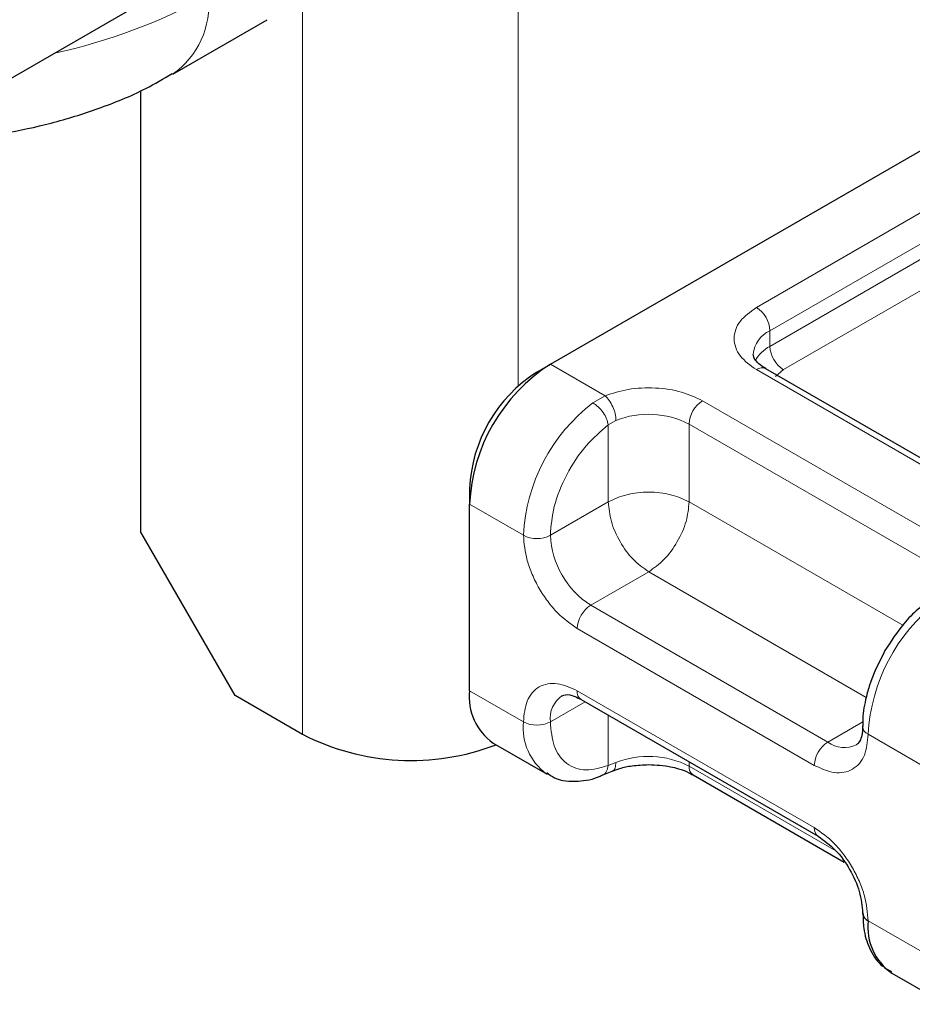
# Model space of a CAD drawing. Units: millimetres. Extents: x 0 to 420, y 0 to 297.
# Drawn here: x 321 to 324, y 102 to 105 of the extents above; entities that cross this region are included whole.
import ezdxf

# ---------------------------------------------------------------- set-up
doc = ezdxf.new("R2010")
doc.units = ezdxf.units.MM

msp = doc.modelspace()

# ---------------------------------------------------------------- linework, layer by layer
at = {"color": 8, "linetype": 'Continuous', "lineweight": 18}
for p, q in [((323.0654, 103.6005), (323.0654, 105.2781)), ((322.3583, 104.8699), (322.3583, 102.4573)), ((323.8477, 103.8582), (324.7932, 104.4041)), ((323.8919, 103.7817), (324.8374, 104.3275)), ((323.8919, 103.7306), (324.8374, 104.2765)), ((324.8816, 104.1999), (323.9361, 103.6541)), ((323.8919, 103.7306), (323.8919, 103.7817)), ((323.1714, 103.6719), (323.3509, 103.5683)), ((324.6255, 103.2051), (323.8477, 103.6541)), ((323.9361, 103.6541), (323.9098, 103.6317)), ((323.3112, 103.5455), (323.3509, 103.5683)), ((323.6709, 103.5521), (324.4488, 103.103)), ((323.3867, 103.4877), (323.3616, 103.473)), ((323.3616, 103.2204), (323.3616, 103.473)), ((323.6267, 103.4755), (324.4046, 103.0265)), ((323.6267, 103.4755), (323.6267, 103.2204)), ((322.9063, 103.2126), (323.083, 103.1106)), ((323.3616, 103.2204), (323.1714, 103.1106)), ((323.6267, 103.2204), (324.328, 102.8155)), ((323.4942, 102.9907), (323.304, 102.8809)), ((324.208, 102.5786), (323.4942, 102.9907)), ((324.0818, 102.4319), (323.304, 102.8809)), ((324.0376, 102.3554), (323.2598, 102.8044)), ((322.9063, 102.6002), (323.083, 102.4982)), ((323.2598, 102.6003), (324.0376, 102.1512)), ((323.2857, 102.5642), (323.1714, 102.4982)), ((323.3616, 102.5204), (323.3616, 102.3553)), ((324.0818, 102.4319), (324.1966, 102.4982)), ((324.3912, 102.3554), (324.2144, 102.4575)), ((323.3867, 102.365), (323.3616, 102.3553)), ((323.6267, 102.3673), (323.6267, 102.3528)), ((324.1085, 102.0747), (323.6267, 102.3528)), ((324.2144, 101.8451), (324.3912, 101.743))]:
    msp.add_line(p, q, dxfattribs=at)
at = {"color": 7, "linetype": 'Continuous', "lineweight": 25}
for p, q in [((321.2622, 104.5297), (322.0135, 104.9634)), ((321.9324, 104.624), (322.2417, 104.8026)), ((323.1714, 103.6719), (325.116, 104.7945)), ((321.8279, 103.1207), (321.8279, 104.5703)), ((323.1272, 103.6464), (323.1714, 103.6719)), ((324.6568, 103.2082), (323.879, 103.6572)), ((322.9063, 103.2637), (322.9063, 103.2126)), ((322.9063, 102.6002), (322.9063, 103.2126)), ((322.1373, 102.5849), (321.8279, 103.1207)), ((322.3583, 102.4573), (322.1373, 102.5849)), ((323.2728, 102.5716), (324.0506, 102.1226)), ((322.9839, 102.4285), (323.1607, 102.3265)), ((323.3413, 102.3231), (323.3743, 102.3366)), ((323.6397, 102.3242), (324.1359, 102.0377)), ((324.2921, 101.6734), (324.4689, 101.5713))]:
    msp.add_line(p, q, dxfattribs=at)
at = {"color": 8, "linetype": 'Continuous', "lineweight": 18}
for centre, radius, start, end in [((321.1619, 106.4849), 1.8323, 282.0792, 298.953), ((321.7736, 104.8511), 0.277, 304.7942, 6.3189), ((323.796, 103.7773), 0.0961, 2.6055, 57.3945), ((323.929, 103.6971), 0.0923, 113.6824, 175.1392), ((323.9443, 103.6295), 0.1139, 117.4013, 151.6397), ((323.9879, 103.735), 0.0961, 182.6055, 237.3945), ((323.866, 103.6286), 0.0314, 65.6929, 125.6176), ((323.6676, 103.0812), 0.5853, 127.5099, 177.1248), ((323.7227, 103.4712), 0.0961, 122.6055, 177.3945), ((323.4932, 103.2144), 0.2933, 62.9118, 111.2814), ((323.1272, 103.1959), 0.0961, 242.6097, 297.3903), ((323.4593, 103.1237), 0.2882, 182.6055, 237.3945), ((324.799, 102.4281), 0.5853, 127.5099, 177.1248), ((323.3558, 102.8), 0.0961, 122.6055, 177.3945), ((323.2895, 102.5965), 0.03, 172.7442, 235.9436), ((323.2604, 102.5096), 0.0897, 123.6561, 187.2959), ((323.2709, 102.4795), 0.1888, 174.3072, 233.3546), ((323.1272, 102.5835), 0.0961, 242.6097, 297.3903), ((324.2258, 102.4849), 0.0297, 182.5066, 247.4145), ((324.1336, 102.351), 0.0961, 122.6055, 177.3945), ((324.1365, 102.5063), 0.0923, 233.6904, 295.1424), ((323.4932, 102.0916), 0.2933, 62.9118, 111.2814), ((323.6574, 102.3494), 0.0308, 173.7012, 234.9867), ((324.0673, 102.1474), 0.0299, 172.6759, 236.6278)]:
    msp.add_arc(centre, radius, start, end, dxfattribs=at)
at = {"color": 7, "linetype": 'Continuous', "lineweight": 25}
for centre, radius, start, end in [((323.482, 103.1864), 0.5763, 122.6055, 177.3945), ((323.386, 103.2418), 0.4803, 122.6055, 177.3945), ((323.09, 102.5799), 0.1849, 173.7011, 234.9867), ((322.7145, 103.1545), 0.7829, 242.9308, 290.8823), ((324.2268, 101.8733), 0.0308, 185.0089, 246.3041), ((324.396, 101.8238), 0.1828, 173.3195, 235.3683)]:
    msp.add_arc(centre, radius, start, end, dxfattribs=at)
for points, knots in [([(321.0324, 104.4008), (321.1156, 104.4035), (321.2316, 104.4073), (321.3983, 104.4323), (321.5358, 104.4615), (321.6923, 104.5105), (321.826, 104.5642), (321.902, 104.6091), (321.9305, 104.626)], [0, 0, 0, 0, 0.2576545, 0.3596105, 0.5285423, 0.702382, 0.8883729, 1, 1, 1, 1]), ([(323.8798, 103.6575), (323.8749, 103.6602), (323.8607, 103.6681), (323.8466, 103.6823), (323.8376, 103.6965), (323.8375, 103.702), (323.8374, 103.7049)], [0, 0, 0, 0, 0.140534, 0.409391, 0.691336, 1, 1, 1, 1]), ([(324.4118, 102.8946), (324.4005, 102.8862), (324.3721, 102.865), (324.3215, 102.8124), (324.2889, 102.7623), (324.2692, 102.732)], [0, 0, 0, 0, 0.206767, 0.521384, 1, 1, 1, 1]), ([(324.2692, 102.732), (324.2498, 102.6935), (324.2231, 102.6404), (324.2033, 102.5619), (324.1951, 102.5167), (324.197, 102.489), (324.1973, 102.4835)], [0, 0, 0, 0, 0.465279, 0.641669, 0.929277, 1, 1, 1, 1]), ([(323.2103, 102.584), (323.2176, 102.5864), (323.2326, 102.5914), (323.2592, 102.5783), (323.2728, 102.5716)], [0, 0, 0, 0, 0.4894502, 1, 1, 1, 1]), ([(324.1954, 102.4836), (324.1955, 102.478), (324.1958, 102.4617), (324.1906, 102.4423), (324.1827, 102.4275), (324.178, 102.4246), (324.1756, 102.4231)], [0, 0, 0, 0, 0.140646, 0.409506, 0.691475, 1, 1, 1, 1]), ([(323.3747, 102.3363), (323.3827, 102.3394), (323.4022, 102.347), (323.4428, 102.3558), (323.4758, 102.3572), (323.4942, 102.3581)], [0, 0, 0, 0, 0.236764, 0.574216, 1, 1, 1, 1]), ([(323.4942, 102.3581), (323.5188, 102.3567), (323.553, 102.3548), (323.5964, 102.3435), (323.6221, 102.3342), (323.6348, 102.3264), (323.6388, 102.3239)], [0, 0, 0, 0, 0.441085, 0.611998, 0.878197, 1, 1, 1, 1]), ([(323.1594, 102.3318), (323.1678, 102.3256), (323.197, 102.304), (323.2604, 102.3015), (323.3135, 102.3088), (323.3393, 102.3227), (323.3413, 102.3238)], [0, 0, 0, 0, 0.168394, 0.584869, 0.967155, 1, 1, 1, 1]), ([(324.0506, 102.1226), (324.0696, 102.1091), (324.1078, 102.082), (324.1559, 102.0154), (324.1895, 101.9404), (324.1939, 101.8939), (324.1961, 101.8706)], [0, 0, 0, 0, 0.249999, 0.499999, 0.749999, 1, 1, 1, 1]), ([(324.1973, 101.8711), (324.1975, 101.8539), (324.1981, 101.8126), (324.2168, 101.7545), (324.2471, 101.703), (324.2786, 101.6855), (324.2908, 101.6787)], [0, 0, 0, 0, 0.208148, 0.50046, 0.806868, 1, 1, 1, 1])]:
    msp.add_open_spline(points, degree=3, knots=knots, dxfattribs=at)
at = {"color": 8, "linetype": 'Continuous', "lineweight": 18}
for points, knots in [([(323.8477, 103.6541), (323.8279, 103.6683), (323.7972, 103.6903), (323.778, 103.7267), (323.7727, 103.7562), (323.778, 103.7856), (323.7972, 103.8221), (323.8279, 103.844), (323.8477, 103.8582)], [0, 0, 0, 0, 0.2394429, 0.3696359, 0.4999999, 0.6301929, 0.7605571, 1, 1, 1, 1]), ([(323.3509, 103.5683), (323.3756, 103.5763), (323.4266, 103.5928), (323.5165, 103.5966), (323.6038, 103.5838), (323.649, 103.5624), (323.6709, 103.5521)], [0, 0, 0, 0, 0.2422355, 0.5, 0.7577645, 1, 1, 1, 1]), ([(323.1714, 103.1106), (323.174, 103.1415), (323.1793, 103.2055), (323.2222, 103.3107), (323.2852, 103.4073), (323.3367, 103.4516), (323.3616, 103.473)], [0, 0, 0, 0, 0.241829, 0.5, 0.758171, 1, 1, 1, 1]), ([(323.2598, 102.8044), (323.2376, 102.82), (323.2033, 102.844), (323.1621, 102.8932), (323.1339, 102.9358), (323.1111, 102.9815), (323.0891, 103.0418), (323.0854, 103.0835), (323.083, 103.1106)], [0, 0, 0, 0, 0.239443, 0.369636, 0.5, 0.630193, 0.760557, 1, 1, 1, 1]), ([(323.083, 102.4982), (323.0854, 102.5225), (323.0891, 102.56), (323.1111, 102.5949), (323.1339, 102.6142), (323.1621, 102.6243), (323.2033, 102.6259), (323.2376, 102.6104), (323.2598, 102.6003)], [0, 0, 0, 0, 0.2394429, 0.3696359, 0.4999999, 0.6301929, 0.7605571, 1, 1, 1, 1]), ([(323.3616, 102.3553), (323.3367, 102.348), (323.2852, 102.3328), (323.2222, 102.3566), (323.1793, 102.4124), (323.174, 102.4702), (323.1714, 102.4982)], [0, 0, 0, 0, 0.241829, 0.5, 0.758171, 1, 1, 1, 1]), ([(324.2144, 102.4575), (324.212, 102.4332), (324.2084, 102.3956), (324.1864, 102.3608), (324.1635, 102.3415), (324.1354, 102.3313), (324.0942, 102.3297), (324.0599, 102.3453), (324.0376, 102.3554)], [0, 0, 0, 0, 0.2394429, 0.3696359, 0.4999999, 0.6301929, 0.7605571, 1, 1, 1, 1]), ([(323.3411, 102.3238), (323.3421, 102.324), (323.3485, 102.3251), (323.357, 102.3356), (323.3601, 102.3487), (323.3616, 102.3553)], [0, 0, 0, 0, 0.092851, 0.546425, 1, 1, 1, 1]), ([(323.3867, 102.365), (323.3861, 102.3589), (323.3849, 102.3467), (323.3796, 102.3377), (323.375, 102.3373), (323.3744, 102.3373)], [0, 0, 0, 0, 0.463391, 0.926781, 1, 1, 1, 1]), ([(324.0376, 102.1512), (324.0599, 102.1357), (324.0942, 102.1116), (324.1354, 102.0624), (324.1635, 102.0198), (324.1864, 101.9741), (324.2084, 101.9139), (324.212, 101.8721), (324.2144, 101.8451)], [0, 0, 0, 0, 0.2394429, 0.3696359, 0.4999999, 0.6301929, 0.7605571, 1, 1, 1, 1])]:
    msp.add_open_spline(points, degree=3, knots=knots, dxfattribs=at)
for points in [[(323.3509, 103.5683), (323.3556, 103.5637), (323.365, 103.5544), (323.3768, 103.5328), (323.3851, 103.5091), (323.3862, 103.4948), (323.3867, 103.4877)], [(323.3616, 103.473), (323.3601, 103.4796), (323.3572, 103.4926), (323.3449, 103.5141), (323.3289, 103.5334), (323.3171, 103.5415), (323.3112, 103.5455)], [(323.6267, 103.2204), (323.6074, 103.2292), (323.5686, 103.247), (323.4942, 103.2546), (323.4197, 103.247), (323.3809, 103.2292), (323.3616, 103.2204)], [(323.3616, 103.2204), (323.3636, 103.1991), (323.3676, 103.1567), (323.3982, 103.0884), (323.442, 103.0277), (323.4768, 103.003), (323.4942, 102.9907)], [(323.4942, 102.9907), (323.5115, 103.003), (323.5463, 103.0277), (323.5901, 103.0884), (323.6208, 103.1567), (323.6247, 103.1991), (323.6267, 103.2204)]]:
    msp.add_open_spline(points, degree=3, dxfattribs=at)

doc.saveas('drawing.dxf')
